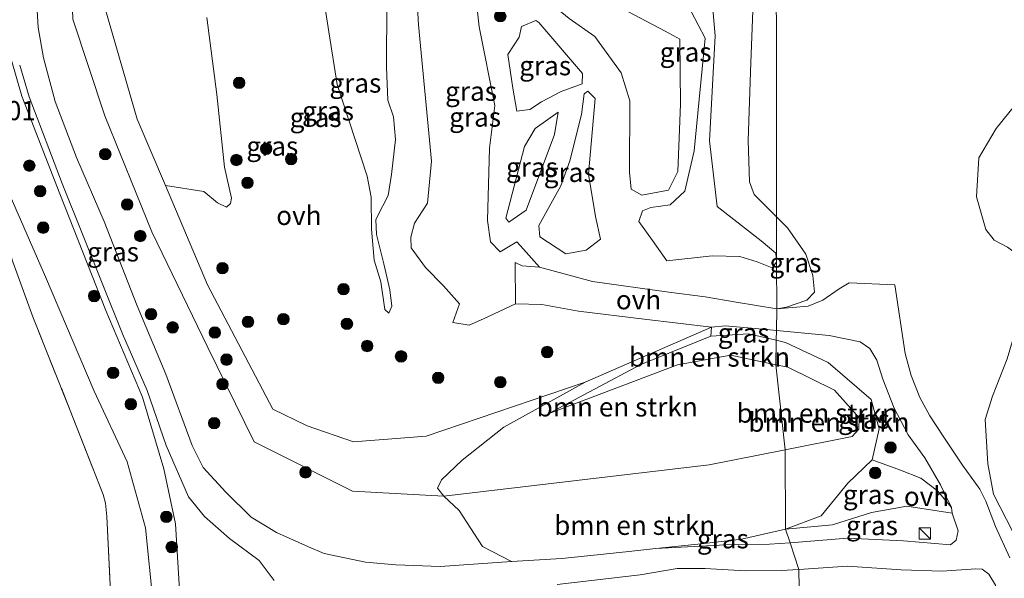
# Model space of a CAD drawing. Units: metres. Extents: x 109991 to 120011, y 424998 to 427515.
# Drawn here: x 110189 to 110317, y 425772 to 425845 of the extents above; entities that cross this region are included whole.
import ezdxf
from ezdxf.enums import TextEntityAlignment as Align

# ---------------------------------------------------------------- set-up
doc = ezdxf.new("R2010")
doc.units = ezdxf.units.M
doc.linetypes.add('IE-TERREINAFSCHEIDING', pattern=[10, 8, -2])
doc.layers.get('0').update_dxf_attribs({"lineweight": 25})
for name, color, linetype, lineweight in [('B-ME-GR-BOMENSTRUIKEN-GV-B6', 93, 'Continuous', 18), ('B-ME-GR-BOOM-S-B1', 93, 'Continuous', 18), ('B-ME-GW-KRUINLIJN-L-B1', 93, 'Continuous', 18), ('B-ME-GW-TEENLIJN-L-B1', 93, 'Continuous', 18), ('B-ME-IE-GRASLAND-GV-B6', 93, 'Continuous', 18), ('B-ME-IE-GRONDWERKLIJN-GROND_INGERICHT-GV-B6', 253, 'Continuous', 18), ('B-ME-IE-HULPGEOMETRIE-L-B1', 53, 'Continuous', 18), ('B-ME-IE-INRICHTINGSELEMENT-S-B1', 253, 'Continuous', 18), ('B-ME-IE-TERREINAFSCHEIDING-RASTERHEKWERK-L-B1', 8, 'IE-TERREINAFSCHEIDING', 18), ('B-ME-VH-VERH_SOORT-ONVERHARD-GV-B6', 8, 'Continuous', 18)]:
    doc.layers.add(name, color=color, linetype=linetype, lineweight=lineweight)
doc.layers.add('B-ME-GW-HOOGTEPUNT-S-B1', color=10, linetype='Continuous')
doc.styles.add('NLCS-ISO', font='NLCS-ISO.TTF')

# ---------------------------------------------------------------- blocks, each defined once
blk = doc.blocks.new('boom')
h = blk.add_hatch(color=256)
edge = h.paths.add_edge_path()
edge.add_arc((0, 0), 0.75, 0, 360)
blk.add_circle((0, 0), 0.75)
blk = doc.blocks.new('kast')
blk.add_line((-0.75, -0.75), (0.75, 0.75))
blk.add_lwpolyline([(-0.75, 0.75), (0.75, 0.75), (0.75, -0.75), (-0.75, -0.75)], close=True)

msp = doc.modelspace()

# ---------------------------------------------------------------- linework, layer by layer
at = {"layer": 'B-ME-GR-BOMENSTRUIKEN-GV-B6'}
for points in [[(110213.246, 425845.309, 14.75), (110214.537, 425835.258, 14.75), (110215.56, 425825.798, 14.963), (110216.452, 425821.735, 14.665), (110216.337, 425821.025, 14.463), (110215.807, 425820.564, 13.867), (110214.621, 425821.12, 12.952), (110212.854, 425822.59, 12.292), (110207.827, 425823.399, 11.053), (110204.155, 425832.056, 11.189), (110199.943, 425846.588, 11.285)], [(110278.963, 425803.756, 14.137), (110269.797, 425800.044, 14.712), (110257.73, 425793.61, 15.499), (110274.618, 425799.993, 15.68), (110281.563, 425801.24, 15.318), (110287.423, 425800.004, 15.065), (110288.621, 425788.923, 15.144), (110278.705, 425786.939, 15.382), (110244.147, 425782.866, 13.105), (110243.302, 425783.9, 13.615), (110243.844, 425784.997, 14.477), (110246.537, 425787.569, 14.839), (110251.974, 425791.885, 15.105), (110262.579, 425797.734, 14.765), (110279.029, 425804.913, 13.924), (110278.963, 425803.756, 14.137)], [(110287.472, 425803.2, 13.78), (110287.423, 425800.004, 15.065), (110281.563, 425801.24, 15.318), (110274.618, 425799.993, 15.68), (110257.73, 425793.61, 15.499), (110269.797, 425800.044, 14.712), (110278.963, 425803.756, 14.137), (110283.842, 425804.061, 13.924), (110287.472, 425803.2, 13.78)], [(110299.954, 425787.605, 12.998), (110296.819, 425784.558, 12.498), (110293.305, 425780.296, 11.03), (110288.688, 425778.558, 10.465), (110288.621, 425788.923, 15.144), (110297.351, 425790.669, 14.935), (110298.234, 425791.619, 14.871), (110298.286, 425793.069, 14.743), (110295.044, 425796.691, 14.956), (110288.966, 425799.679, 14.999), (110287.423, 425800.004, 15.065), (110287.472, 425803.2, 13.78), (110288.669, 425802.916, 13.733), (110294.258, 425800.282, 13.786), (110299.857, 425795.458, 13.541), (110300.881, 425791.647, 13.126), (110299.954, 425787.605, 12.998)], [(110288.621, 425788.923, 15.144), (110287.423, 425800.004, 15.065), (110288.966, 425799.679, 14.999), (110295.044, 425796.691, 14.956), (110298.286, 425793.069, 14.743), (110298.234, 425791.619, 14.871), (110297.351, 425790.669, 14.935), (110288.621, 425788.923, 15.144)], [(110288.688, 425778.558, 10.465), (110282.941, 425777.266, 10.336), (110278.055, 425776.678, 10.259), (110271.758, 425776.056, 9.961), (110267.856, 425775.593, 9.556), (110259.518, 425774.753, 8.939), (110252.972, 425774.363, 8.322), (110249.193, 425776.309, 9.795), (110246.123, 425780.997, 12.764), (110244.147, 425782.866, 13.105), (110278.705, 425786.939, 15.382), (110288.621, 425788.923, 15.144), (110288.688, 425778.558, 10.465)]]:
    msp.add_polyline3d(points, dxfattribs=at)
at = {"layer": 'B-ME-GW-KRUINLIJN-L-B1'}
for p, q in [((110253.67, 425816.029, 19.883), (110251.458, 425814.746, 20.022)), ((110274.618, 425799.993, 15.68), (110257.73, 425793.61, 15.499))]:
    msp.add_line(p, q, dxfattribs=at)
for points in [[(110288.621, 425788.923, 15.144), (110278.705, 425786.939, 15.382), (110244.147, 425782.866, 13.105), (110232.223, 425783.517, 12.147), (110219.414, 425789.962, 10.402), (110213.379, 425802.237, 10.529), (110206.061, 425817.349, 10.721), (110199.938, 425832.464, 11.157), (110195.779, 425845.074, 11.381), (110195.49, 425852.867, 11.296), (110197.534, 425864.383, 11.008), (110199.629, 425868.327, 11.221), (110209.022, 425880.205, 11.445), (110216.002, 425883.36, 11.636), (110224.706, 425884.778, 11.732)], [(110282.707, 425814.134, 17.371), (110284.962, 425813.431, 17.127), (110286.933, 425812.657, 16.978), (110287.502, 425813.401, 16.957), (110287.409, 425814.542, 16.925), (110285.496, 425816.17, 16.999), (110279.751, 425820.652, 17.286), (110278.762, 425829.196, 17.467), (110279.523, 425842.924, 17.712), (110278.099, 425858.92, 18.18), (110278.024, 425865.22, 18.202), (110276.36, 425866.765, 18.106), (110268.053, 425868.927, 18.159), (110266.772, 425867.768, 18.074), (110265.788, 425866.195, 18.106), (110263.814, 425855.67, 17.829), (110263.964, 425852.092, 17.755), (110265.184, 425850.619, 17.872), (110267.645, 425849.492, 17.989), (110274.428, 425847.484, 18.117), (110276.387, 425846.074, 18.01), (110278.194, 425842.593, 17.914), (110277.251, 425832.812, 17.851), (110276.79, 425827.909, 17.715)], [(110245.56, 425859.441, 20.458), (110247.255, 425857.527, 20.277), (110248.726, 425844.075, 20.405), (110250.802, 425833.807, 20.352), (110250.09, 425828.272, 20.405), (110249.84, 425818.835, 20.266), (110250.209, 425816.041, 20.096), (110251.458, 425814.746, 20.022)], [(110236.429, 425807.202, 22.019), (110235.918, 425810.816, 22.83), (110235.035, 425813.637, 23.199), (110234.718, 425817.705, 24.45), (110234.659, 425821.854, 26.128), (110234.131, 425824.618, 26.441), (110230.22, 425836.572, 25.943), (110229.139, 425843.442, 25.559), (110227.894, 425851.557, 25.531)], [(110236.688, 425847.214, 25.63), (110236.67, 425838.816, 25.716), (110236.829, 425834.53, 25.9), (110237.571, 425832.34, 25.957), (110237.823, 425829.378, 26.256), (110237.331, 425824.831, 26.299), (110236.89, 425822.102, 26.242), (110236.185, 425820.755, 25.915), (110235.285, 425818.953, 25.119), (110235.334, 425816.997, 24.209), (110236.301, 425813.188, 22.887), (110237.089, 425809.774, 22.673), (110237.356, 425807.661, 21.991), (110236.965, 425806.751, 21.934), (110236.429, 425807.202, 22.019)], [(110252.489, 425840.494, 19.258), (110253.942, 425842.72, 19.173), (110254.26, 425844.126, 19.173), (110256.12, 425844.919, 19.088), (110256.535, 425844.67, 19.12), (110262.203, 425838.013, 19.513), (110262.165, 425836.652, 19.449), (110259.449, 425835.633, 19.29), (110256.867, 425834.319, 19.396), (110255.334, 425833.291, 19.396), (110253.664, 425833.105, 19.449)], [(110221.869, 425769.781, 5.617), (110219.207, 425768.751, 5.937), (110212.878, 425766.122, 5.944), (110211.561, 425764.752, 5.901), (110210.563, 425764.609, 5.866), (110209.59, 425765.74, 5.894), (110209.655, 425770.66, 6.05), (110209.158, 425779.262, 6.619), (110207.641, 425786.447, 7.124), (110204.829, 425795.788, 7.266), (110200.081, 425807.086, 7.87), (110194.08, 425822.3, 8.24), (110189.137, 425835.03, 8.162), (110187.73, 425839.884, 8.204)], [(110256.532, 425818.152, 20.705), (110259.376, 425823.342, 20.514), (110260.543, 425826.617, 20.514), (110262.066, 425832.658, 20.109), (110262.408, 425835.337, 19.907), (110262.924, 425835.709, 19.95), (110263.86, 425834.737, 20.077), (110262.992, 425824.854, 20.365), (110263.921, 425819.327, 20.194)], [(110276.79, 425827.909, 17.715), (110275.574, 425822.638, 17.438), (110273.645, 425820.854, 17.47), (110271.132, 425820.531, 17.491)], [(110256.532, 425818.152, 20.705), (110256.657, 425816.674, 20.758), (110260.04, 425814.487, 20.588), (110262.67, 425814.973, 20.407), (110264.542, 425816.402, 20.365), (110263.921, 425819.327, 20.194)], [(110273.19, 425813.564, 17.645), (110279.135, 425814.225, 18.066), (110282.707, 425814.134, 17.371)], [(110245.321, 425805.532, 20), (110247.452, 425805.187, 19.926), (110249.312, 425805.98, 19.841), (110253.458, 425807.953, 19.777), (110256.904, 425807.851, 19.436), (110261.686, 425806.987, 18.085), (110270.269, 425805.964, 16.372), (110279.029, 425804.913, 13.924)], [(110274.618, 425799.993, 15.68), (110281.563, 425801.24, 15.318), (110287.423, 425800.004, 15.065)], [(110287.423, 425800.004, 15.065), (110288.966, 425799.679, 14.999), (110295.044, 425796.691, 14.956), (110298.286, 425793.069, 14.743), (110298.234, 425791.619, 14.871), (110297.351, 425790.669, 14.935), (110288.621, 425788.923, 15.144)], [(110299.954, 425787.605, 12.998), (110303.658, 425786.277, 12.52), (110306.311, 425785.211, 12.148), (110308.508, 425783.58, 11.424), (110310.338, 425781.37, 10.902), (110310.4, 425780.631, 10.658)]]:
    msp.add_polyline3d(points, dxfattribs=at)
at = {"layer": 'B-ME-GW-TEENLIJN-L-B1'}
msp.add_line((110287.535, 425807.32, 13.862), (110282.256, 425808.156, 13.823), dxfattribs=at)
for points in [[(110199.829, 425818.705, 8.346), (110196.236, 425827.058, 8.538), (110193.45, 425834.332, 8.43), (110191.921, 425840.053, 8.411), (110191.266, 425844.005, 8.176), (110190.948, 425849.248, 8.183), (110190.57, 425854.98, 8.445), (110191.248, 425860.958, 8.572), (110192.365, 425866.413, 8.492), (110195.153, 425872.364, 8.442), (110197.75, 425877.529, 8.422), (110200.059, 425880.123, 8.526), (110206.641, 425884.745, 8.607), (110210.941, 425886.83, 8.665), (110215.148, 425888.432, 8.723), (110220.469, 425889.721, 8.719), (110225.534, 425890.64, 8.738), (110230.761, 425890.834, 8.78), (110236.026, 425890.622, 8.857), (110245.258, 425889.026, 8.892), (110255.952, 425887.426, 9.347), (110275.934, 425882.588, 9.666), (110289.078, 425879.513, 10.001)], [(110224.706, 425884.778, 11.732), (110225.671, 425883.984, 11.838), (110225.1, 425882.709, 11.87), (110212.002, 425875.531, 12.062), (110205.64, 425869.998, 11.562), (110201.822, 425864.419, 11.413), (110199.422, 425856.332, 11.168), (110199.943, 425846.588, 11.285), (110204.155, 425832.056, 11.189), (110207.827, 425823.399, 11.053), (110213.327, 425810.434, 10.849), (110221.821, 425794.207, 11.04), (110226.298, 425792.025, 11.37), (110232.343, 425789.955, 11.817), (110241.849, 425790.696, 13.605), (110262.579, 425797.734, 14.765), (110279.029, 425804.913, 13.924)], [(110236.654, 425883.463, 13.472), (110244.251, 425881.415, 13.924), (110253.277, 425878.908, 13.85), (110262.195, 425876.008, 13.897), (110273.101, 425873.288, 14.126), (110280.848, 425870.76, 14.275), (110282.42, 425869.777, 14.355), (110283.129, 425868.523, 14.398), (110283.843, 425866.175, 14.547), (110284.137, 425862.073, 14.52), (110284.7, 425854.281, 14.387), (110284.584, 425850.746, 14.265), (110284.166, 425839.423, 14.35), (110283.802, 425829.275, 14.174), (110283.976, 425823.871, 14.094), (110284.576, 425822.224, 14.089), (110287.495, 425819.308, 14.035)], [(110247.876, 425872.644, 17.074), (110252.597, 425862.951, 17.191), (110254.033, 425856.613, 17.159), (110255.661, 425850.336, 17.127), (110256.454, 425848.476, 17.127), (110260.478, 425845.183, 17.095), (110263.832, 425842.818, 17.01), (110267.257, 425838.073, 16.978), (110268.399, 425834.425, 16.936), (110268.356, 425825.137, 16.765)], [(110274.656, 425825.212, 16.712), (110274.982, 425833.999, 16.733), (110274.896, 425842.488, 16.669), (110272.969, 425843.528, 16.797), (110264.072, 425848.247, 16.978), (110261.38, 425851.325, 17.02), (110261.104, 425856.382, 16.999), (110264.131, 425869.47, 17.308)], [(110245.56, 425859.441, 20.458), (110241.483, 425858.46, 20.618), (110240.494, 425857.981, 20.564), (110240.13, 425856.856, 20.533), (110240.842, 425844.347, 20.415), (110242.526, 425826.578, 20.235), (110242.006, 425821.104, 20.086), (110240.303, 425818.463, 20.235), (110239.824, 425816.627, 20.086), (110239.875, 425815.251, 20.096), (110241.736, 425812.672, 20.043), (110244.085, 425810.288, 19.979), (110246.167, 425807.947, 19.99), (110245.321, 425805.532, 20)], [(110252.489, 425840.494, 19.258), (110253.146, 425836.105, 19.428), (110253.664, 425833.105, 19.449)], [(110313.015, 425734.904, 11.801), (110319.395, 425749, 11.737), (110321.3, 425767.556, 11.971), (110320.377, 425771.988, 11.322), (110318.365, 425778.145, 10.747), (110315.797, 425783.117, 10.917), (110315.067, 425787.062, 11.737), (110314.728, 425792.858, 12.663), (110315.675, 425795.894, 13.418), (110317.559, 425800.784, 13.94), (110319.116, 425805.909, 14.078), (110319.571, 425812.67, 14.259), (110318.853, 425814.426, 14.216), (110317.635, 425815.352, 14.206), (110315.871, 425816.275, 14.153), (110314.814, 425817.631, 14.131), (110313.595, 425821.929, 14.004), (110313.866, 425826.988, 14.259), (110316.125, 425830.815, 14.621), (110319.433, 425834.928, 14.993), (110321.943, 425835.798, 15.536), (110322.802, 425835.477, 15.759)], [(110259.018, 425832.969, 18.119), (110256.026, 425830.809, 18.258), (110254.647, 425828.481, 18.417), (110252.223, 425819.122, 18.673), (110252.596, 425818.606, 18.694), (110254.851, 425820.155, 18.619), (110258.544, 425830.038, 18.311), (110259.018, 425832.969, 18.119)], [(110268.356, 425825.137, 16.765), (110268.544, 425822.92, 16.819), (110269.968, 425822.143, 16.797), (110273.44, 425822.766, 16.776), (110274.656, 425825.212, 16.712)], [(110187.271, 425822.731, 3.925), (110192.206, 425811.464, 3.854), (110198.562, 425796.558, 3.961), (110202.855, 425787.342, 3.882), (110205.239, 425778.739, 3.868), (110206.255, 425768.835, 3.847), (110206.772, 425764.126, 3.875), (110207.916, 425762.541, 3.868), (110210.097, 425760.971, 3.811), (110212.918, 425759.967, 3.811), (110214.045, 425759.785, 3.868), (110215.625, 425759.773, 3.989), (110216.874, 425761.093, 4.302), (110219.035, 425763.544, 4.65), (110220.366, 425766.129, 5.027), (110221.869, 425769.781, 5.617)], [(110271.132, 425820.531, 17.491), (110270.055, 425820.067, 17.396), (110269.559, 425818.689, 17.417), (110271.346, 425816.213, 17.608), (110273.19, 425813.564, 17.645)], [(110287.495, 425819.308, 14.035), (110288.93, 425817.875, 14.009), (110291.336, 425814.434, 13.85), (110292.251, 425811.643, 13.876), (110292.447, 425809.47, 13.887), (110291.461, 425808.445, 13.86), (110288.804, 425807.507, 13.866), (110287.535, 425807.32, 13.862)], [(110278.055, 425776.678, 10.259), (110271.758, 425776.056, 9.961), (110267.856, 425775.593, 9.556), (110259.518, 425774.753, 8.939), (110252.972, 425774.363, 8.322), (110243.658, 425773.681, 7.439), (110237.859, 425773.89, 6.875), (110233.909, 425774.255, 6.609), (110228.535, 425775.397, 6.098), (110226.489, 425776.274, 6.045), (110222.324, 425778.132, 6.343), (110219.002, 425780.127, 6.396), (110215.702, 425783.395, 6.811), (110212.758, 425786.604, 6.981), (110211.31, 425789.481, 7.183), (110207.892, 425798.782, 7.417), (110204.137, 425807.682, 7.79), (110199.829, 425818.705, 8.346)], [(110256.599, 425812.73, 19.649), (110254.517, 425815.072, 19.841), (110253.67, 425816.029, 19.883)], [(110256.599, 425812.73, 19.649), (110263.5, 425810.886, 18.032), (110273.476, 425809.456, 15.605), (110278.211, 425808.872, 14.382), (110282.256, 425808.156, 13.823)], [(110257.73, 425793.61, 15.499), (110269.797, 425800.044, 14.712), (110278.963, 425803.756, 14.137), (110283.842, 425804.061, 13.924), (110287.472, 425803.2, 13.78)], [(110287.472, 425803.2, 13.78), (110288.669, 425802.916, 13.733), (110294.258, 425800.282, 13.786), (110299.857, 425795.458, 13.541), (110300.881, 425791.647, 13.126), (110299.954, 425787.605, 12.998)], [(110288.688, 425778.558, 10.465), (110294.793, 425779.12, 10.273), (110299.888, 425780.757, 10.103), (110304.483, 425781.564, 10.273), (110310.4, 425780.631, 10.658)], [(110288.688, 425778.558, 10.465), (110282.941, 425777.266, 10.336), (110278.055, 425776.678, 10.259)]]:
    msp.add_polyline3d(points, dxfattribs=at)
at = {"layer": 'B-ME-IE-GRASLAND-GV-B6'}
for points in [[(110287.438, 425872.075, 14.644), (110287.495, 425819.308, 14.035), (110284.576, 425822.224, 14.089), (110283.976, 425823.871, 14.094), (110283.802, 425829.275, 14.174), (110284.166, 425839.423, 14.35), (110284.584, 425850.746, 14.265), (110284.7, 425854.281, 14.387), (110284.137, 425862.073, 14.52), (110283.843, 425866.175, 14.547), (110283.129, 425868.523, 14.398), (110282.42, 425869.777, 14.355), (110280.848, 425870.76, 14.275), (110273.101, 425873.288, 14.126), (110262.195, 425876.008, 13.897), (110253.277, 425878.908, 13.85), (110244.251, 425881.415, 13.924), (110236.654, 425883.463, 13.472), (110237.256, 425884.368, 13.376), (110239.917, 425884.484, 13.333), (110268.229, 425877.539, 14.153), (110287.438, 425872.075, 14.644)], [(110317.916, 425774.843, 10.611), (110316.069, 425778.923, 10.531), (110314.781, 425782.229, 10.781), (110314.027, 425783.764, 10.904), (110311.756, 425786.91, 11.691), (110309.223, 425790.691, 12.314), (110307.51, 425793.338, 12.793), (110306.211, 425795.735, 13.005), (110305.081, 425798.606, 13.287), (110304.268, 425801.471, 13.447), (110302.937, 425810.434, 13.633), (110296.961, 425810.671, 13.718), (110295.656, 425809.925, 13.686), (110293.548, 425808.444, 13.734), (110291.644, 425807.658, 13.798), (110287.535, 425807.32, 13.862), (110288.804, 425807.507, 13.866), (110291.461, 425808.445, 13.86), (110292.447, 425809.47, 13.887), (110292.251, 425811.643, 13.876), (110291.336, 425814.434, 13.85), (110288.93, 425817.875, 14.009), (110287.495, 425819.308, 14.035), (110287.438, 425872.075, 14.644)], [(110275.574, 425822.638, 17.438), (110273.645, 425820.854, 17.47), (110271.132, 425820.531, 17.491), (110270.055, 425820.067, 17.396), (110269.559, 425818.689, 17.417), (110271.346, 425816.213, 17.608), (110273.19, 425813.564, 17.645), (110279.135, 425814.225, 18.066), (110282.707, 425814.134, 17.371), (110284.962, 425813.431, 17.127), (110286.933, 425812.657, 16.978), (110287.502, 425813.401, 16.957), (110287.409, 425814.542, 16.925), (110285.496, 425816.17, 16.999), (110279.751, 425820.652, 17.286), (110278.762, 425829.196, 17.467), (110279.523, 425842.924, 17.712), (110278.099, 425858.92, 18.18)], [(110278.099, 425858.92, 18.18), (110279.523, 425842.924, 17.712), (110278.762, 425829.196, 17.467), (110279.751, 425820.652, 17.286), (110285.496, 425816.17, 16.999), (110287.409, 425814.542, 16.925), (110287.502, 425813.401, 16.957)], [(110240.13, 425856.856, 20.533), (110240.842, 425844.347, 20.415), (110242.526, 425826.578, 20.235), (110242.006, 425821.104, 20.086), (110240.303, 425818.463, 20.235), (110239.824, 425816.627, 20.086), (110239.875, 425815.251, 20.096), (110241.736, 425812.672, 20.043), (110244.085, 425810.288, 19.979), (110246.167, 425807.947, 19.99), (110245.321, 425805.532, 20), (110247.452, 425805.187, 19.926), (110249.312, 425805.98, 19.841), (110253.458, 425807.953, 19.777), (110256.904, 425807.851, 19.436), (110261.686, 425806.987, 18.085), (110270.269, 425805.964, 16.372), (110279.029, 425804.913, 13.924), (110262.579, 425797.734, 14.765), (110241.849, 425790.696, 13.605), (110232.343, 425789.955, 11.817), (110226.298, 425792.025, 11.37), (110221.821, 425794.207, 11.04), (110213.327, 425810.434, 10.849), (110207.827, 425823.399, 11.053), (110212.854, 425822.59, 12.292), (110214.621, 425821.12, 12.952), (110215.807, 425820.564, 13.867), (110216.337, 425821.025, 14.463), (110216.452, 425821.735, 14.665), (110215.56, 425825.798, 14.963), (110214.537, 425835.258, 14.75), (110213.246, 425845.309, 14.75)], [(110251.458, 425814.746, 20.022), (110253.67, 425816.029, 19.883), (110254.517, 425815.072, 19.841), (110256.599, 425812.73, 19.649), (110254.351, 425812.912, 19.894), (110253.417, 425813.336, 19.99), (110253.458, 425807.953, 19.777), (110249.312, 425805.98, 19.841), (110247.452, 425805.187, 19.926), (110245.321, 425805.532, 20), (110246.167, 425807.947, 19.99), (110244.085, 425810.288, 19.979), (110241.736, 425812.672, 20.043), (110239.875, 425815.251, 20.096), (110239.824, 425816.627, 20.086), (110240.303, 425818.463, 20.235), (110242.006, 425821.104, 20.086), (110242.526, 425826.578, 20.235), (110240.842, 425844.347, 20.415), (110240.13, 425856.856, 20.533)], [(110284.584, 425850.746, 14.265), (110284.166, 425839.423, 14.35), (110283.802, 425829.275, 14.174), (110283.976, 425823.871, 14.094), (110284.576, 425822.224, 14.089), (110287.495, 425819.308, 14.035), (110287.512, 425813.401, 16.957), (110287.535, 425807.32, 13.862), (110282.256, 425808.156, 13.823), (110278.211, 425808.872, 14.382), (110273.476, 425809.456, 15.605), (110263.5, 425810.886, 18.032), (110256.599, 425812.73, 19.649), (110254.517, 425815.072, 19.841), (110253.67, 425816.029, 19.883), (110251.458, 425814.746, 20.022), (110250.209, 425816.041, 20.096), (110249.84, 425818.835, 20.266), (110250.09, 425828.272, 20.405), (110250.802, 425833.807, 20.352), (110248.726, 425844.075, 20.405), (110247.255, 425857.527, 20.277)], [(110247.255, 425857.527, 20.277), (110248.726, 425844.075, 20.405), (110250.802, 425833.807, 20.352), (110250.09, 425828.272, 20.405), (110249.84, 425818.835, 20.266), (110250.209, 425816.041, 20.096), (110251.458, 425814.746, 20.022)], [(110236.429, 425807.202, 22.019), (110235.918, 425810.816, 22.83), (110235.035, 425813.637, 23.199), (110234.718, 425817.705, 24.45), (110234.659, 425821.854, 26.128), (110234.131, 425824.618, 26.441), (110230.22, 425836.572, 25.943), (110229.139, 425843.442, 25.559), (110227.894, 425851.557, 25.531)], [(110227.894, 425851.557, 25.531), (110229.139, 425843.442, 25.559), (110230.22, 425836.572, 25.943), (110234.131, 425824.618, 26.441), (110234.659, 425821.854, 26.128), (110234.718, 425817.705, 24.45), (110235.035, 425813.637, 23.199), (110235.918, 425810.816, 22.83), (110236.429, 425807.202, 22.019), (110236.965, 425806.751, 21.934), (110237.356, 425807.661, 21.991), (110237.089, 425809.774, 22.673), (110236.301, 425813.188, 22.887), (110235.334, 425816.997, 24.209), (110235.285, 425818.953, 25.119), (110236.185, 425820.755, 25.915), (110236.89, 425822.102, 26.242), (110237.331, 425824.831, 26.299), (110237.823, 425829.378, 26.256), (110237.571, 425832.34, 25.957), (110236.829, 425834.53, 25.9), (110236.67, 425838.816, 25.716), (110236.688, 425847.214, 25.63)], [(110244.147, 425782.866, 13.105), (110246.123, 425780.997, 12.764), (110249.193, 425776.309, 9.795), (110252.972, 425774.363, 8.322), (110243.658, 425773.681, 7.439), (110237.859, 425773.89, 6.875), (110233.909, 425774.255, 6.609), (110228.535, 425775.397, 6.098), (110226.489, 425776.274, 6.045), (110222.324, 425778.132, 6.343), (110219.002, 425780.127, 6.396), (110215.702, 425783.395, 6.811), (110212.758, 425786.604, 6.981), (110211.31, 425789.481, 7.183), (110207.892, 425798.782, 7.417), (110204.137, 425807.682, 7.79), (110199.829, 425818.705, 8.346), (110196.236, 425827.058, 8.538), (110193.45, 425834.332, 8.43), (110191.921, 425840.053, 8.411), (110191.266, 425844.005, 8.176), (110190.948, 425849.248, 8.183)], [(110264.072, 425848.247, 16.978), (110272.969, 425843.528, 16.797), (110274.896, 425842.488, 16.669), (110274.982, 425833.999, 16.733), (110274.656, 425825.212, 16.712), (110273.44, 425822.766, 16.776), (110269.968, 425822.143, 16.797), (110268.544, 425822.92, 16.819), (110268.356, 425825.137, 16.765), (110268.399, 425834.425, 16.936), (110267.257, 425838.073, 16.978), (110263.832, 425842.818, 17.01), (110260.478, 425845.183, 17.095)], [(110260.478, 425845.183, 17.095), (110263.832, 425842.818, 17.01), (110267.257, 425838.073, 16.978), (110268.399, 425834.425, 16.936), (110268.356, 425825.137, 16.765), (110268.544, 425822.92, 16.819), (110269.968, 425822.143, 16.797), (110273.44, 425822.766, 16.776), (110274.656, 425825.212, 16.712), (110274.982, 425833.999, 16.733), (110274.896, 425842.488, 16.669), (110272.969, 425843.528, 16.797), (110264.072, 425848.247, 16.978)], [(110199.943, 425846.588, 11.285), (110204.155, 425832.056, 11.189), (110207.827, 425823.399, 11.053), (110213.327, 425810.434, 10.849), (110221.821, 425794.207, 11.04), (110226.298, 425792.025, 11.37), (110232.343, 425789.955, 11.817), (110241.849, 425790.696, 13.605), (110262.579, 425797.734, 14.765), (110251.974, 425791.885, 15.105), (110246.537, 425787.569, 14.839), (110243.844, 425784.997, 14.477), (110243.302, 425783.9, 13.615), (110244.147, 425782.866, 13.105), (110232.223, 425783.517, 12.147), (110219.414, 425789.962, 10.402), (110213.379, 425802.237, 10.529), (110206.061, 425817.349, 10.721), (110199.938, 425832.464, 11.157), (110195.779, 425845.074, 11.381)], [(110236.688, 425847.214, 25.63), (110236.67, 425838.816, 25.716), (110236.829, 425834.53, 25.9), (110237.571, 425832.34, 25.957), (110237.823, 425829.378, 26.256), (110237.331, 425824.831, 26.299), (110236.89, 425822.102, 26.242), (110236.185, 425820.755, 25.915), (110235.285, 425818.953, 25.119), (110235.334, 425816.997, 24.209), (110236.301, 425813.188, 22.887), (110237.089, 425809.774, 22.673), (110237.356, 425807.661, 21.991), (110236.965, 425806.751, 21.934), (110236.429, 425807.202, 22.019)], [(110287.502, 425813.401, 16.957), (110286.933, 425812.657, 16.978), (110284.962, 425813.431, 17.127), (110282.707, 425814.134, 17.371), (110279.135, 425814.225, 18.066), (110273.19, 425813.564, 17.645), (110271.346, 425816.213, 17.608), (110269.559, 425818.689, 17.417), (110270.055, 425820.067, 17.396), (110271.132, 425820.531, 17.491), (110273.645, 425820.854, 17.47), (110275.574, 425822.638, 17.438), (110276.79, 425827.909, 17.715), (110277.251, 425832.812, 17.851), (110278.194, 425842.593, 17.914), (110276.387, 425846.074, 18.01)], [(110276.387, 425846.074, 18.01), (110278.194, 425842.593, 17.914), (110277.251, 425832.812, 17.851), (110276.79, 425827.909, 17.715), (110275.574, 425822.638, 17.438)], [(110195.779, 425845.074, 11.381), (110199.938, 425832.464, 11.157), (110206.061, 425817.349, 10.721), (110213.379, 425802.237, 10.529), (110219.414, 425789.962, 10.402), (110232.223, 425783.517, 12.147), (110244.147, 425782.866, 13.105)], [(110259.449, 425835.633, 19.29), (110262.165, 425836.652, 19.449), (110262.203, 425838.013, 19.513), (110256.535, 425844.67, 19.12), (110256.12, 425844.919, 19.088), (110254.26, 425844.126, 19.173), (110253.942, 425842.72, 19.173), (110252.489, 425840.494, 19.258), (110253.146, 425836.105, 19.428), (110253.664, 425833.105, 19.449), (110255.334, 425833.291, 19.396), (110256.867, 425834.319, 19.396), (110259.449, 425835.633, 19.29)], [(110253.664, 425833.105, 19.449), (110253.146, 425836.105, 19.428), (110252.489, 425840.494, 19.258), (110253.942, 425842.72, 19.173), (110254.26, 425844.126, 19.173), (110256.12, 425844.919, 19.088), (110256.535, 425844.67, 19.12), (110262.203, 425838.013, 19.513), (110262.165, 425836.652, 19.449), (110259.449, 425835.633, 19.29), (110256.867, 425834.319, 19.396), (110255.334, 425833.291, 19.396), (110253.664, 425833.105, 19.449)], [(110187.73, 425839.884, 8.204), (110189.137, 425835.03, 8.162), (110194.08, 425822.3, 8.24), (110200.081, 425807.086, 7.87), (110204.829, 425795.788, 7.266), (110207.641, 425786.447, 7.124), (110209.158, 425779.262, 6.619), (110209.655, 425770.66, 6.05), (110209.59, 425765.74, 5.894), (110210.563, 425764.609, 5.866), (110211.561, 425764.752, 5.901), (110212.878, 425766.122, 5.944), (110219.207, 425768.751, 5.937), (110221.869, 425769.781, 5.617)], [(110209.655, 425770.66, 6.05), (110209.158, 425779.262, 6.619), (110207.641, 425786.447, 7.124), (110204.829, 425795.788, 7.266), (110200.081, 425807.086, 7.87), (110194.08, 425822.3, 8.24), (110189.137, 425835.03, 8.162), (110187.73, 425839.884, 8.204)], [(110188.835, 425839.063, 8.143), (110190.082, 425834.943, 8.127), (110194.36, 425823.635, 8.223), (110202.22, 425804.048, 7.712), (110205.444, 425796.646, 7.291), (110207.927, 425789.456, 7.137), (110210.858, 425782.786, 6.781), (110212.949, 425780.215, 6.616), (110216.172, 425777.325, 6.328), (110220.039, 425774.467, 6.105), (110222.033, 425771.866, 5.812)], [(110263.921, 425819.327, 20.194), (110262.992, 425824.854, 20.365), (110263.86, 425834.737, 20.077), (110262.924, 425835.709, 19.95), (110262.408, 425835.337, 19.907), (110262.066, 425832.658, 20.109), (110260.543, 425826.617, 20.514), (110259.376, 425823.342, 20.514), (110256.532, 425818.152, 20.705), (110256.657, 425816.674, 20.758), (110260.04, 425814.487, 20.588), (110262.67, 425814.973, 20.407), (110264.542, 425816.402, 20.365), (110263.921, 425819.327, 20.194)], [(110263.921, 425819.327, 20.194), (110264.542, 425816.402, 20.365), (110262.67, 425814.973, 20.407), (110260.04, 425814.487, 20.588), (110256.657, 425816.674, 20.758), (110256.532, 425818.152, 20.705), (110259.376, 425823.342, 20.514), (110260.543, 425826.617, 20.514), (110262.066, 425832.658, 20.109), (110262.408, 425835.337, 19.907), (110262.924, 425835.709, 19.95), (110263.86, 425834.737, 20.077), (110262.992, 425824.854, 20.365), (110263.921, 425819.327, 20.194)], [(110319.433, 425834.928, 14.993), (110316.125, 425830.815, 14.621), (110313.866, 425826.988, 14.259), (110313.595, 425821.929, 14.004), (110314.814, 425817.631, 14.131), (110315.871, 425816.275, 14.153), (110317.635, 425815.352, 14.206)], [(110317.635, 425815.352, 14.206), (110315.871, 425816.275, 14.153), (110314.814, 425817.631, 14.131), (110313.595, 425821.929, 14.004), (110313.866, 425826.988, 14.259), (110316.125, 425830.815, 14.621), (110319.433, 425834.928, 14.993)], [(110258.544, 425830.038, 18.311), (110259.018, 425832.969, 18.119), (110256.026, 425830.809, 18.258), (110254.647, 425828.481, 18.417), (110252.223, 425819.122, 18.673), (110252.596, 425818.606, 18.694), (110254.851, 425820.155, 18.619), (110258.544, 425830.038, 18.311)], [(110259.018, 425832.969, 18.119), (110258.544, 425830.038, 18.311), (110254.851, 425820.155, 18.619), (110252.596, 425818.606, 18.694), (110252.223, 425819.122, 18.673), (110254.647, 425828.481, 18.417), (110256.026, 425830.809, 18.258), (110259.018, 425832.969, 18.119)], [(110221.869, 425769.781, 5.617), (110220.366, 425766.129, 5.027), (110219.035, 425763.544, 4.65), (110216.874, 425761.093, 4.302), (110215.625, 425759.773, 3.989), (110214.045, 425759.785, 3.868), (110212.918, 425759.967, 3.811), (110210.097, 425760.971, 3.811), (110207.916, 425762.541, 3.868), (110206.772, 425764.126, 3.875), (110206.255, 425768.835, 3.847), (110205.239, 425778.739, 3.868), (110202.855, 425787.342, 3.882), (110198.562, 425796.558, 3.961), (110192.206, 425811.464, 3.854), (110187.271, 425822.731, 3.925)], [(110187.271, 425822.731, 3.925), (110192.206, 425811.464, 3.854), (110198.562, 425796.558, 3.961), (110202.855, 425787.342, 3.882), (110205.239, 425778.739, 3.868), (110206.255, 425768.835, 3.847)], [(110287.535, 425807.32, 13.862), (110287.512, 425813.401, 16.957), (110287.495, 425819.308, 14.035), (110288.93, 425817.875, 14.009), (110291.336, 425814.434, 13.85), (110292.251, 425811.643, 13.876), (110292.447, 425809.47, 13.887), (110291.461, 425808.445, 13.86), (110288.804, 425807.507, 13.866), (110287.535, 425807.32, 13.862)], [(110200.638, 425771.274, 3.784), (110200.217, 425780.227, 3.747), (110200.038, 425781.942, 3.758), (110199.722, 425783.087, 3.805), (110195.431, 425794.032, 3.875), (110190.572, 425806.254, 3.896), (110187.949, 425813.422, 3.875)], [(110287.491, 425804.469, 13.686), (110287.472, 425803.2, 13.78), (110283.842, 425804.061, 13.924), (110278.963, 425803.756, 14.137), (110279.029, 425804.913, 13.924), (110280.82, 425805.096, 13.872), (110286.206, 425804.59, 13.701), (110287.491, 425804.469, 13.686)], [(110310.338, 425781.37, 10.902), (110308.508, 425783.58, 11.424), (110306.311, 425785.211, 12.148), (110303.658, 425786.277, 12.52), (110299.954, 425787.605, 12.998), (110300.881, 425791.647, 13.126), (110299.857, 425795.458, 13.541), (110294.258, 425800.282, 13.786), (110288.669, 425802.916, 13.733), (110287.472, 425803.2, 13.78), (110287.491, 425804.469, 13.686), (110294.373, 425803.817, 13.605), (110298.43, 425802.979, 13.68), (110299.661, 425802.142, 13.669), (110300.601, 425800.623, 13.563), (110301.382, 425798.128, 13.499), (110302.865, 425794.334, 13.116), (110304.671, 425790.852, 12.861), (110306.83, 425787.861, 12.084), (110308.903, 425784.336, 11.403), (110310.338, 425781.37, 10.902)], [(110317.559, 425800.784, 13.94), (110315.675, 425795.894, 13.418), (110314.728, 425792.858, 12.663), (110315.067, 425787.062, 11.737), (110315.797, 425783.117, 10.917), (110318.365, 425778.145, 10.747)], [(110318.365, 425778.145, 10.747), (110315.797, 425783.117, 10.917), (110315.067, 425787.062, 11.737), (110314.728, 425792.858, 12.663), (110315.675, 425795.894, 13.418), (110317.559, 425800.784, 13.94)], [(110310.338, 425781.37, 10.902), (110310.4, 425780.631, 10.658), (110304.483, 425781.564, 10.273), (110299.888, 425780.757, 10.103), (110294.793, 425779.12, 10.273), (110288.688, 425778.558, 10.465), (110293.305, 425780.296, 11.03), (110296.819, 425784.558, 12.498), (110299.954, 425787.605, 12.998), (110303.658, 425786.277, 12.52), (110306.311, 425785.211, 12.148), (110308.508, 425783.58, 11.424), (110310.338, 425781.37, 10.902)], [(110310.4, 425780.631, 10.658), (110311.206, 425778.349, 10.506), (110310.916, 425777.12, 10.442), (110310.179, 425776.51, 10.41), (110304.069, 425777.042, 10.389), (110296.746, 425777.405, 10.165), (110289.265, 425776.792, 10.218), (110288.688, 425778.558, 10.465), (110294.793, 425779.12, 10.273), (110299.888, 425780.757, 10.103), (110304.483, 425781.564, 10.273), (110310.4, 425780.631, 10.658)], [(110289.265, 425776.792, 10.218), (110286.589, 425776.604, 10.223), (110280.88, 425776.525, 10.133), (110271.758, 425776.056, 9.961), (110278.055, 425776.678, 10.259), (110282.941, 425777.266, 10.336), (110288.688, 425778.558, 10.465), (110289.265, 425776.792, 10.218)], [(110258.899, 425771.329, 8.696), (110269.719, 425772.588, 9.521), (110274.551, 425773.447, 9.968), (110278.196, 425773.45, 9.994), (110283.426, 425773.106, 10.016), (110288.129, 425773.166, 10.122), (110290.403, 425773.313, 10.1), (110290.446, 425770.916, 10.327)], [(110290.446, 425770.916, 10.327), (110290.403, 425773.313, 10.1), (110296.78, 425773.748, 10.079), (110303.763, 425773.257, 10.201), (110309.11, 425773.076, 10.345), (110313.486, 425773.371, 10.542), (110314.3, 425773.331, 10.579), (110315.198, 425772.685, 10.659), (110316.063, 425771.269, 10.877)]]:
    msp.add_polyline3d(points, dxfattribs=at)
at = {"layer": 'B-ME-IE-GRONDWERKLIJN-GROND_INGERICHT-GV-B6'}
msp.add_polyline3d([(110187.949, 425813.422, 3.875), (110190.572, 425806.254, 3.896), (110195.431, 425794.032, 3.875), (110199.722, 425783.087, 3.805), (110200.038, 425781.942, 3.758), (110200.217, 425780.227, 3.747), (110200.638, 425771.274, 3.784), (110199.203, 425756.197, 3.928), (110204.604, 425750.995, 3.891), (110239.123, 425753.981, 3.875), (110265.711, 425756.382, 3.837), (110286.241, 425758.467, 3.913), (110285.809, 425758.067, 4.009), (110286.884, 425750.302, 3.95), (110288.295, 425742.607, 3.973), (110291.359, 425736.351, 3.945), (110290.733, 425723.038, 3.955), (110290.512, 425717.805, 3.98), (110287.632, 425704.267, 4.024), (110286.506, 425699.056, 3.94), (110284.147, 425686.034, 3.685), (110272.492, 425632.226, 3.727)], dxfattribs=at)
msp.add_polyline3d([(110187.949, 425813.422, 3.875), (110190.572, 425806.254, 3.896), (110195.431, 425794.032, 3.875), (110199.722, 425783.087, 3.805), (110200.038, 425781.942, 3.758), (110200.217, 425780.227, 3.747), (110200.638, 425771.274, 3.784), (110199.203, 425756.197, 3.928), (110204.604, 425750.995, 3.891), (110239.123, 425753.981, 3.875), (110265.711, 425756.382, 3.837), (110286.241, 425758.467, 3.913), (110285.809, 425758.067, 4.009), (110286.884, 425750.302, 3.95), (110288.295, 425742.607, 3.973), (110291.359, 425736.351, 3.945), (110290.733, 425723.038, 3.955), (110290.512, 425717.805, 3.98), (110287.632, 425704.267, 4.024), (110286.506, 425699.056, 3.94), (110284.147, 425686.034, 3.685), (110272.492, 425632.226, 3.727)], dxfattribs=at)
at = {"layer": 'B-ME-IE-HULPGEOMETRIE-L-B1'}
msp.add_polyline3d([(110290.446, 425770.916, 10.327), (110290.403, 425773.313, 10.1), (110289.265, 425776.792, 10.218), (110288.688, 425778.558, 10.465), (110288.621, 425788.923, 15.144), (110287.423, 425800.004, 15.065), (110287.472, 425803.2, 13.78), (110287.491, 425804.469, 13.686), (110287.535, 425807.32, 13.862), (110287.512, 425813.401, 16.957), (110287.495, 425819.308, 14.035), (110287.438, 425872.075, 14.644), (110289.078, 425879.513, 10.001), (110289.121, 425880.165, 9.865), (110289.348, 425883.598, 9.739), (110289.464, 425885.344, 9.609), (110289.552, 425893.893, 4.742), (110290.702, 425895.858, 4.252), (110291.235, 425896.769, 4.207), (110291.454, 425897.144, 3.749), (110291.841, 425897.805, 3.736), (110292.218, 425898.449, 4.141)], dxfattribs=at)
at = {"layer": 'B-ME-IE-TERREINAFSCHEIDING-RASTERHEKWERK-L-B1'}
msp.add_polyline3d([(110175.396, 425844.566, 3.843), (110175.492, 425838.399, 3.891), (110179.139, 425832.206, 3.816), (110182.218, 425827.015, 3.699), (110183.769, 425824.486, 3.789), (110185.106, 425821.764, 3.827), (110186.297, 425818.701, 3.805), (110187.949, 425813.422, 3.875), (110190.572, 425806.254, 3.896), (110195.431, 425794.032, 3.875), (110199.722, 425783.087, 3.805), (110200.038, 425781.942, 3.758), (110200.217, 425780.227, 3.747), (110200.638, 425771.274, 3.784), (110199.203, 425756.197, 3.928), (110204.604, 425750.995, 3.891), (110239.123, 425753.981, 3.875), (110265.711, 425756.382, 3.837), (110286.241, 425758.467, 3.913), (110288.734, 425758.72, 3.922), (110297.055, 425749.31, 3.986), (110292.945, 425729.243, 3.944), (110290.512, 425717.805, 3.98)], dxfattribs=at)
at = {"layer": 'B-ME-VH-VERH_SOORT-ONVERHARD-GV-B6'}
for points in [[(110190.948, 425849.248, 8.183), (110191.266, 425844.005, 8.176), (110191.921, 425840.053, 8.411), (110193.45, 425834.332, 8.43), (110196.236, 425827.058, 8.538), (110199.829, 425818.705, 8.346), (110204.137, 425807.682, 7.79), (110207.892, 425798.782, 7.417), (110211.31, 425789.481, 7.183), (110212.758, 425786.604, 6.981), (110215.702, 425783.395, 6.811), (110219.002, 425780.127, 6.396), (110222.324, 425778.132, 6.343), (110226.489, 425776.274, 6.045), (110228.535, 425775.397, 6.098), (110233.909, 425774.255, 6.609), (110237.859, 425773.89, 6.875), (110243.658, 425773.681, 7.439), (110252.972, 425774.363, 8.322), (110259.518, 425774.753, 8.939), (110267.856, 425775.593, 9.556), (110271.758, 425776.056, 9.961), (110280.88, 425776.525, 10.133), (110286.589, 425776.604, 10.223), (110289.265, 425776.792, 10.218), (110290.403, 425773.313, 10.1), (110288.129, 425773.166, 10.122), (110283.426, 425773.106, 10.016), (110278.196, 425773.45, 9.994), (110274.551, 425773.447, 9.968), (110269.719, 425772.588, 9.521), (110258.899, 425771.329, 8.696)], [(110222.033, 425771.866, 5.812), (110220.039, 425774.467, 6.105), (110216.172, 425777.325, 6.328), (110212.949, 425780.215, 6.616), (110210.858, 425782.786, 6.781), (110207.927, 425789.456, 7.137), (110205.444, 425796.646, 7.291), (110202.22, 425804.048, 7.712), (110194.36, 425823.635, 8.223), (110190.082, 425834.943, 8.127), (110188.835, 425839.063, 8.143)], [(110256.599, 425812.73, 19.649), (110263.5, 425810.886, 18.032), (110273.476, 425809.456, 15.605), (110278.211, 425808.872, 14.382), (110282.256, 425808.156, 13.823), (110287.535, 425807.32, 13.862), (110287.491, 425804.469, 13.686), (110286.206, 425804.59, 13.701), (110280.82, 425805.096, 13.872), (110279.029, 425804.913, 13.924), (110270.269, 425805.964, 16.372), (110261.686, 425806.987, 18.085), (110256.904, 425807.851, 19.436), (110253.458, 425807.953, 19.777), (110253.417, 425813.336, 19.99), (110254.351, 425812.912, 19.894), (110256.599, 425812.73, 19.649)], [(110290.403, 425773.313, 10.1), (110289.265, 425776.792, 10.218), (110296.746, 425777.405, 10.165), (110304.069, 425777.042, 10.389), (110310.179, 425776.51, 10.41), (110310.916, 425777.12, 10.442), (110311.206, 425778.349, 10.506), (110310.4, 425780.631, 10.658), (110310.338, 425781.37, 10.902), (110308.903, 425784.336, 11.403), (110306.83, 425787.861, 12.084), (110304.671, 425790.852, 12.861), (110302.865, 425794.334, 13.116), (110301.382, 425798.128, 13.499), (110300.601, 425800.623, 13.563), (110299.661, 425802.142, 13.669), (110298.43, 425802.979, 13.68), (110294.373, 425803.817, 13.605), (110287.491, 425804.469, 13.686), (110287.535, 425807.32, 13.862), (110291.644, 425807.658, 13.798), (110293.548, 425808.444, 13.734), (110295.656, 425809.925, 13.686), (110296.961, 425810.671, 13.718), (110302.937, 425810.434, 13.633), (110304.268, 425801.471, 13.447), (110305.081, 425798.606, 13.287), (110306.211, 425795.735, 13.005), (110307.51, 425793.338, 12.793), (110309.223, 425790.691, 12.314), (110311.756, 425786.91, 11.691), (110314.027, 425783.764, 10.904), (110314.781, 425782.229, 10.781), (110316.069, 425778.923, 10.531), (110317.916, 425774.843, 10.611)], [(110318.756, 425757.21, 11.766), (110316.847, 425757.519, 11.734), (110316.395, 425757.82, 11.718), (110316.138, 425758.772, 11.739), (110316.673, 425762.923, 11.845), (110316.8, 425765.682, 11.744), (110316.487, 425769.105, 11.414), (110316.063, 425771.269, 10.877), (110315.198, 425772.685, 10.659), (110314.3, 425773.331, 10.579), (110313.486, 425773.371, 10.542), (110309.11, 425773.076, 10.345), (110303.763, 425773.257, 10.201), (110296.78, 425773.748, 10.079), (110290.403, 425773.313, 10.1)]]:
    msp.add_polyline3d(points, dxfattribs=at)

# ---------------------------------------------------------------- block references
at = {"layer": 'B-ME-GR-BOOM-S-B1', "rotation": 90}
for p in [(110251.493, 425845.464, 18.378), (110217.442, 425836.77, 17.448), (110199.992, 425827.471, 10.468), (110220.975, 425828.18, 19.204), (110217.092, 425826.711, 16.214), (110224.22, 425826.835, 21.322), (110190.098, 425825.978, 7.315), (110218.527, 425823.746, 16.704), (110191.507, 425822.646, 7.138), (110202.849, 425820.903, 10.542), (110191.896, 425817.896, 5.681), (110204.555, 425816.8, 10.361), (110215.268, 425812.608, 12.33), (110231.047, 425809.875, 19.853), (110198.549, 425808.969, 7.678), (110205.96, 425806.614, 8.382), (110218.601, 425805.599, 12.5), (110223.213, 425805.947, 14.288), (110208.784, 425804.879, 9.021), (110231.498, 425805.337, 18.438), (110214.274, 425804.203, 10.989), (110234.13, 425802.451, 18.747), (110257.605, 425801.664, 16.661), (110215.8, 425800.675, 10.851), (110238.559, 425801.097, 18.406), (110201.008, 425798.953, 6.292), (110243.394, 425798.311, 16.246), (110215.283, 425797.478, 10.542), (110251.502, 425797.729, 16.097), (110203.33, 425794.865, 6.434), (110214.189, 425792.379, 9.512), (110302.363, 425789.217, 12.93), (110226.091, 425785.98, 11.117), (110300.368, 425785.895, 12.525), (110207.956, 425780.178, 6.455), (110208.657, 425776.23, 6.377)]:
    msp.add_blockref('boom', p, dxfattribs=at)
at = {"layer": 'B-ME-IE-INRICHTINGSELEMENT-S-B1', "rotation": 90}
msp.add_blockref('kast', (110306.834, 425777.992, 10.551), dxfattribs=at)

# ---------------------------------------------------------------- texts
at = {"layer": 'B-ME-GR-BOMENSTRUIKEN-GV-B6', "ltscale": 0.2, "style": 'NLCS-ISO'}
for p in [(110278.7644, 425801.012), (110266.7372, 425794.5081), (110292.8182, 425793.6971), (110294.3401, 425792.5164), (110269.0204, 425779.0661)]:
    msp.add_text('bmn en strkn', height=2.5, dxfattribs=at).set_placement(p, align=Align.MIDDLE_CENTER)
at = {"layer": 'B-ME-GW-HOOGTEPUNT-S-B1', "ltscale": 0.2, "style": 'NLCS-ISO'}
msp.add_text('4.001', height=2.5, dxfattribs=at).set_placement((110182.423, 425831.126, 4.001), align=Align.BOTTOM_LEFT)
msp.add_text('4.001', height=2.5, dxfattribs=at).set_placement((110182.423, 425831.126, 4.001), align=Align.BOTTOM_LEFT)
at = {"layer": 'B-ME-IE-GRASLAND-GV-B6', "ltscale": 0.2, "style": 'NLCS-ISO'}
for p in [(110275.658, 425840.792), (110275.658, 425840.792), (110257.346, 425839.012), (110257.346, 425839.012), (110232.5975, 425836.7505), (110232.5975, 425836.7505), (110247.681, 425835.685), (110229.0345, 425833.113), (110227.4175, 425832.2695), (110248.2115, 425832.314), (110221.771, 425828.5205), (110255.6205, 425825.7875), (110255.6205, 425825.7875), (110260.537, 425825.098), (110260.537, 425825.098), (110201.0035, 425814.733), (110289.971, 425813.314), (110283.227, 425804.148), (110298.905, 425792.9195), (110299.544, 425783.0815), (110299.947, 425779.037), (110280.5115, 425777.307)]:
    msp.add_text('gras', height=2.5, dxfattribs=at).set_placement(p, align=Align.MIDDLE_CENTER)
at = {"layer": 'B-ME-VH-VERH_SOORT-ONVERHARD-GV-B6', "ltscale": 0.2, "style": 'NLCS-ISO'}
for p in [(110225.2353, 425819.4796), (110269.5181, 425808.4836), (110307.063, 425782.8416)]:
    msp.add_text('ovh', height=2.5, dxfattribs=at).set_placement(p, align=Align.MIDDLE_CENTER)

doc.saveas('drawing.dxf')
